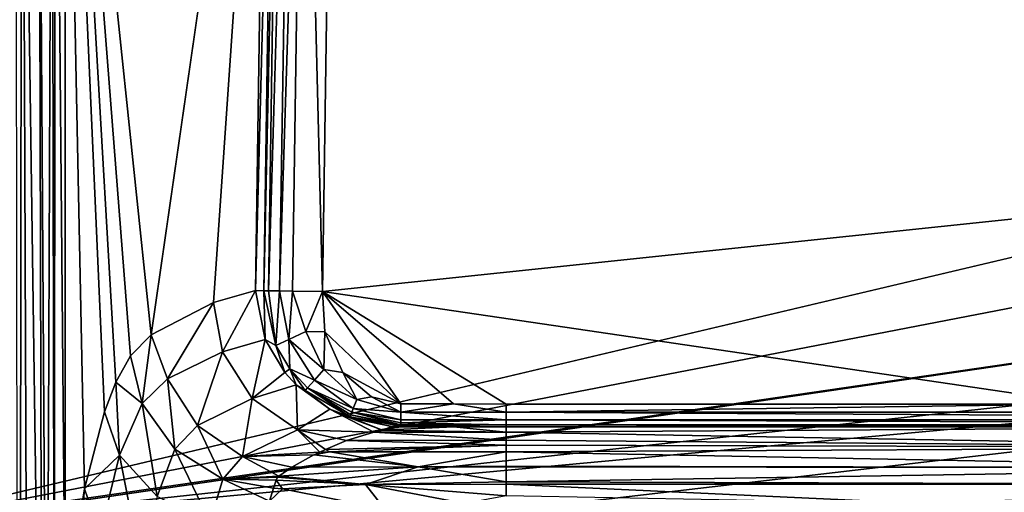
# Model space of a CAD drawing. Extents: x -0.325 to 0.325, y -0.553 to 0.
# Drawn here: x -0.193 to -0.106, y -0.123 to -0.082 of the extents above; entities that cross this region are included whole.
import ezdxf

# ---------------------------------------------------------------- set-up
doc = ezdxf.new("R2010")
doc.units = 0
doc.layers.add('L0_POLYGON_OBJEKT', color=7, linetype='CONTINUOUS')

msp = doc.modelspace()

# ---------------------------------------------------------------- linework, layer by layer
at = {"layer": 'L0_POLYGON_OBJEKT', "color": 8, "invisible_edges": 8}
for points in [[(-0.015155, -0.08125, 0.124196), (-0.322686, -0.025627, 0.124196), (-0.208407, -0.126954, 0.124196), (-0.015155, -0.08125, 0.124196)], [(-0.192569, -0.03631, 0.013599), (-0.192832, -0.220805, 0.026371), (-0.193111, -0.036269, 0.013344), (-0.192569, -0.03631, 0.013599)], [(-0.191889, -0.190364, 0.02477), (-0.192832, -0.220805, 0.026371), (-0.192569, -0.03631, 0.013599), (-0.191889, -0.190364, 0.02477)], [(-0.190746, -0.164612, 0.023904), (-0.191889, -0.190364, 0.02477), (-0.192569, -0.03631, 0.013599), (-0.190746, -0.164612, 0.023904)], [(-0.190746, -0.164612, 0.023904), (-0.192569, -0.03631, 0.013599), (-0.19112, -0.036467, 0.014594), (-0.190746, -0.164612, 0.023904)], [(-0.19112, -0.036467, 0.014594), (-0.190374, -0.158593, 0.023885), (-0.190746, -0.164612, 0.023904), (-0.19112, -0.036467, 0.014594)], [(-0.19112, -0.036467, 0.014594), (-0.189937, -0.036681, 0.015924), (-0.190374, -0.158593, 0.023885), (-0.19112, -0.036467, 0.014594)], [(-0.189937, -0.036681, 0.015924), (-0.189721, -0.148737, 0.024087), (-0.190374, -0.158593, 0.023885), (-0.189937, -0.036681, 0.015924)], [(-0.189937, -0.036681, 0.015924), (-0.189623, -0.03676, 0.016419), (-0.189721, -0.148737, 0.024087), (-0.189937, -0.036681, 0.015924)], [(-0.189623, -0.03676, 0.016419), (-0.188773, -0.133662, 0.025383), (-0.189721, -0.148737, 0.024087), (-0.189623, -0.03676, 0.016419)], [(-0.189623, -0.03676, 0.016419), (-0.188773, -0.03711, 0.018632), (-0.188773, -0.133662, 0.025383), (-0.189623, -0.03676, 0.016419)], [(-0.188773, -0.03711, 0.018632), (-0.171024, -0.038572, 0.10244), (-0.181187, -0.109447, 0.059469), (-0.188773, -0.03711, 0.018632)], [(-0.188773, -0.03711, 0.018632), (-0.181187, -0.109447, 0.059469), (-0.183021, -0.111272, 0.050945), (-0.188773, -0.03711, 0.018632)], [(-0.188773, -0.03711, 0.018632), (-0.183021, -0.111272, 0.050945), (-0.184302, -0.113598, 0.04507), (-0.188773, -0.03711, 0.018632)], [(-0.188773, -0.03711, 0.018632), (-0.184302, -0.113598, 0.04507), (-0.185308, -0.116209, 0.040507), (-0.188773, -0.03711, 0.018632)], [(-0.188773, -0.03711, 0.018632), (-0.185308, -0.116209, 0.040507), (-0.187072, -0.122985, 0.032661), (-0.188773, -0.03711, 0.018632)], [(-0.188773, -0.03711, 0.018632), (-0.187072, -0.122985, 0.032661), (-0.188773, -0.133662, 0.025383), (-0.188773, -0.03711, 0.018632)], [(-0.171024, -0.038572, 0.10244), (-0.175733, -0.106591, 0.084991), (-0.181187, -0.109447, 0.059469), (-0.171024, -0.038572, 0.10244)], [(-0.171024, -0.038572, 0.10244), (-0.172017, -0.105546, 0.10244), (-0.175733, -0.106591, 0.084991), (-0.171024, -0.038572, 0.10244)], [(-0.171024, -0.038572, 0.10244), (-0.170297, -0.038583, 0.104288), (-0.172017, -0.105546, 0.10244), (-0.171024, -0.038572, 0.10244)], [(-0.170297, -0.038583, 0.104288), (-0.17129, -0.105556, 0.104288), (-0.172017, -0.105546, 0.10244), (-0.170297, -0.038583, 0.104288)], [(-0.170297, -0.038583, 0.104288), (-0.169884, -0.038589, 0.104888), (-0.17129, -0.105556, 0.104288), (-0.170297, -0.038583, 0.104288)], [(-0.169884, -0.038589, 0.104888), (-0.170877, -0.105563, 0.104888), (-0.17129, -0.105556, 0.104288), (-0.169884, -0.038589, 0.104888)], [(-0.169884, -0.038589, 0.104888), (-0.168912, -0.038604, 0.105874), (-0.170877, -0.105563, 0.104888), (-0.169884, -0.038589, 0.104888)], [(-0.168912, -0.038604, 0.105874), (-0.169905, -0.105577, 0.105874), (-0.170877, -0.105563, 0.104888), (-0.168912, -0.038604, 0.105874)], [(-0.167786, -0.03862, 0.106588), (-0.169905, -0.105577, 0.105874), (-0.168912, -0.038604, 0.105874), (-0.167786, -0.03862, 0.106588)], [(-0.167786, -0.03862, 0.106588), (-0.168779, -0.105594, 0.106588), (-0.169905, -0.105577, 0.105874), (-0.167786, -0.03862, 0.106588)], [(-0.166149, -0.105633, 0.107196), (-0.168779, -0.105594, 0.106588), (-0.167786, -0.03862, 0.106588), (-0.166149, -0.105633, 0.107196)], [(-0.165156, -0.038659, 0.107196), (-0.166149, -0.105633, 0.107196), (-0.167786, -0.03862, 0.106588), (-0.165156, -0.038659, 0.107196)], [(-0.0175, -0.09, 0.107196), (-0.166149, -0.105633, 0.107196), (-0.165156, -0.038659, 0.107196), (-0.0175, -0.09, 0.107196)], [(-0.015155, -0.08125, 0.107196), (-0.0175, -0.09, 0.107196), (-0.165156, -0.038659, 0.107196), (-0.015155, -0.08125, 0.107196)], [(-0.015155, -0.08125, 0.124196), (-0.208407, -0.126954, 0.124196), (-0.0175, -0.09, 0.124196), (-0.015155, -0.08125, 0.124196)], [(-0.015155, -0.09875, 0.124196), (-0.0175, -0.09, 0.124196), (-0.208407, -0.126954, 0.124196), (-0.015155, -0.09875, 0.124196)], [(-0.0175, -0.09, 0.107196), (-0.098935, -0.115533, 0.107196), (-0.166149, -0.105633, 0.107196), (-0.0175, -0.09, 0.107196)], [(-0.015155, -0.09875, 0.124196), (-0.208407, -0.126954, 0.124196), (-0.201972, -0.126149, 0.124196), (-0.015155, -0.09875, 0.124196)], [(-0.00875, -0.105155, 0.124196), (-0.015155, -0.09875, 0.124196), (-0.201972, -0.126149, 0.124196), (-0.00875, -0.105155, 0.124196)], [(0, -0.1075, 0.124196), (-0.00875, -0.105155, 0.124196), (-0.201972, -0.126149, 0.124196), (0, -0.1075, 0.124196)], [(-0.172017, -0.105546, 0.10244), (-0.174932, -0.11092, 0.085173), (-0.175733, -0.106591, 0.084991), (-0.172017, -0.105546, 0.10244)], [(-0.172017, -0.105546, 0.10244), (-0.171185, -0.109852, 0.102801), (-0.174932, -0.11092, 0.085173), (-0.172017, -0.105546, 0.10244)], [(-0.172017, -0.105546, 0.10244), (-0.17129, -0.105556, 0.104288), (-0.171185, -0.109852, 0.102801), (-0.172017, -0.105546, 0.10244)], [(-0.17129, -0.105556, 0.104288), (-0.170227, -0.110382, 0.104586), (-0.171185, -0.109852, 0.102801), (-0.17129, -0.105556, 0.104288)], [(-0.17129, -0.105556, 0.104288), (-0.170877, -0.105563, 0.104888), (-0.170227, -0.110382, 0.104586), (-0.17129, -0.105556, 0.104288)], [(-0.170877, -0.105563, 0.104888), (-0.169905, -0.105577, 0.105874), (-0.170227, -0.110382, 0.104586), (-0.170877, -0.105563, 0.104888)], [(-0.169905, -0.105577, 0.105874), (-0.169102, -0.109858, 0.10601), (-0.170227, -0.110382, 0.104586), (-0.169905, -0.105577, 0.105874)], [(-0.168779, -0.105594, 0.106588), (-0.169102, -0.109858, 0.10601), (-0.169905, -0.105577, 0.105874), (-0.168779, -0.105594, 0.106588)], [(-0.167601, -0.109158, 0.106916), (-0.169102, -0.109858, 0.10601), (-0.168779, -0.105594, 0.106588), (-0.167601, -0.109158, 0.106916)], [(-0.166149, -0.105633, 0.107196), (-0.167601, -0.109158, 0.106916), (-0.168779, -0.105594, 0.106588), (-0.166149, -0.105633, 0.107196)], [(-0.165932, -0.109162, 0.107196), (-0.167601, -0.109158, 0.106916), (-0.166149, -0.105633, 0.107196), (-0.165932, -0.109162, 0.107196)], [(-0.149999, -0.115523, 0.107196), (-0.154621, -0.115522, 0.107196), (-0.166149, -0.105633, 0.107196), (-0.149999, -0.115523, 0.107196)], [(-0.154621, -0.115522, 0.107196), (-0.159243, -0.115521, 0.107196), (-0.166149, -0.105633, 0.107196), (-0.154621, -0.115522, 0.107196)], [(-0.159243, -0.115521, 0.107196), (-0.165932, -0.109162, 0.107196), (-0.166149, -0.105633, 0.107196), (-0.159243, -0.115521, 0.107196)], [(-0.098935, -0.115533, 0.107196), (-0.149999, -0.115523, 0.107196), (-0.166149, -0.105633, 0.107196), (-0.098935, -0.115533, 0.107196)], [(-0.175733, -0.106591, 0.084991), (-0.179762, -0.113321, 0.062603), (-0.181187, -0.109447, 0.059469), (-0.175733, -0.106591, 0.084991)], [(-0.175733, -0.106591, 0.084991), (-0.174932, -0.11092, 0.085173), (-0.179762, -0.113321, 0.062603), (-0.175733, -0.106591, 0.084991)], [(0, -0.1075, 0.124196), (-0.201972, -0.126149, 0.124196), (-0.160216, -0.12609, 0.124196), (0, -0.1075, 0.124196)], [(0, -0.1075, 0.124196), (-0.160216, -0.12609, 0.124196), (-0.104217, -0.126088, 0.124196), (0, -0.1075, 0.124196)], [(-0.181187, -0.109447, 0.059469), (-0.182002, -0.115487, 0.052032), (-0.183021, -0.111272, 0.050945), (-0.181187, -0.109447, 0.059469)], [(-0.181187, -0.109447, 0.059469), (-0.179762, -0.113321, 0.062603), (-0.182002, -0.115487, 0.052032), (-0.181187, -0.109447, 0.059469)], [(-0.171185, -0.109852, 0.102801), (-0.172327, -0.115046, 0.084953), (-0.174932, -0.11092, 0.085173), (-0.171185, -0.109852, 0.102801)], [(-0.171185, -0.109852, 0.102801), (-0.169453, -0.112755, 0.103366), (-0.172327, -0.115046, 0.084953), (-0.171185, -0.109852, 0.102801)], [(-0.171185, -0.109852, 0.102801), (-0.170227, -0.110382, 0.104586), (-0.169453, -0.112755, 0.103366), (-0.171185, -0.109852, 0.102801)], [(-0.169102, -0.109858, 0.10601), (-0.169007, -0.112419, 0.104849), (-0.170227, -0.110382, 0.104586), (-0.169102, -0.109858, 0.10601)], [(-0.166009, -0.112488, 0.106977), (-0.169102, -0.109858, 0.10601), (-0.167601, -0.109158, 0.106916), (-0.166009, -0.112488, 0.106977)], [(-0.166009, -0.112488, 0.106977), (-0.166848, -0.113425, 0.106266), (-0.169102, -0.109858, 0.10601), (-0.166009, -0.112488, 0.106977)], [(-0.166848, -0.113425, 0.106266), (-0.169007, -0.112419, 0.104849), (-0.169102, -0.109858, 0.10601), (-0.166848, -0.113425, 0.106266)], [(-0.165932, -0.109162, 0.107196), (-0.166009, -0.112488, 0.106977), (-0.167601, -0.109158, 0.106916), (-0.165932, -0.109162, 0.107196)], [(-0.164361, -0.112762, 0.107196), (-0.166009, -0.112488, 0.106977), (-0.165932, -0.109162, 0.107196), (-0.164361, -0.112762, 0.107196)], [(-0.159243, -0.115521, 0.107196), (-0.164361, -0.112762, 0.107196), (-0.165932, -0.109162, 0.107196), (-0.159243, -0.115521, 0.107196)], [(-0.170227, -0.110382, 0.104586), (-0.169007, -0.112419, 0.104849), (-0.169453, -0.112755, 0.103366), (-0.170227, -0.110382, 0.104586)], [(-0.183021, -0.111272, 0.050945), (-0.182002, -0.115487, 0.052032), (-0.184302, -0.113598, 0.04507), (-0.183021, -0.111272, 0.050945)], [(-0.174932, -0.11092, 0.085173), (-0.17714, -0.117403, 0.062621), (-0.179762, -0.113321, 0.062603), (-0.174932, -0.11092, 0.085173)], [(-0.174932, -0.11092, 0.085173), (-0.172327, -0.115046, 0.084953), (-0.17714, -0.117403, 0.062621), (-0.174932, -0.11092, 0.085173)], [(-0.169007, -0.112419, 0.104849), (-0.168458, -0.113836, 0.10367), (-0.169453, -0.112755, 0.103366), (-0.169007, -0.112419, 0.104849)], [(-0.169007, -0.112419, 0.104849), (-0.167656, -0.114327, 0.104518), (-0.168458, -0.113836, 0.10367), (-0.169007, -0.112419, 0.104849)], [(-0.169007, -0.112419, 0.104849), (-0.167465, -0.114114, 0.105153), (-0.167656, -0.114327, 0.104518), (-0.169007, -0.112419, 0.104849)], [(-0.166848, -0.113425, 0.106266), (-0.167465, -0.114114, 0.105153), (-0.169007, -0.112419, 0.104849), (-0.166848, -0.113425, 0.106266)], [(-0.163136, -0.11512, 0.107041), (-0.166848, -0.113425, 0.106266), (-0.166009, -0.112488, 0.106977), (-0.163136, -0.11512, 0.107041)], [(-0.163136, -0.11512, 0.107041), (-0.166009, -0.112488, 0.106977), (-0.164361, -0.112762, 0.107196), (-0.163136, -0.11512, 0.107041)], [(-0.179762, -0.113321, 0.062603), (-0.179131, -0.119496, 0.052654), (-0.182002, -0.115487, 0.052032), (-0.179762, -0.113321, 0.062603)], [(-0.179762, -0.113321, 0.062603), (-0.17714, -0.117403, 0.062621), (-0.179131, -0.119496, 0.052654), (-0.179762, -0.113321, 0.062603)], [(-0.169453, -0.112755, 0.103366), (-0.168458, -0.113836, 0.10367), (-0.172327, -0.115046, 0.084953), (-0.169453, -0.112755, 0.103366)], [(-0.159243, -0.115521, 0.107196), (-0.161826, -0.114892, 0.107196), (-0.164361, -0.112762, 0.107196), (-0.159243, -0.115521, 0.107196)], [(-0.161826, -0.114892, 0.107196), (-0.163136, -0.11512, 0.107041), (-0.164361, -0.112762, 0.107196), (-0.161826, -0.114892, 0.107196)], [(-0.184302, -0.113598, 0.04507), (-0.183977, -0.120035, 0.042747), (-0.185308, -0.116209, 0.040507), (-0.184302, -0.113598, 0.04507)], [(-0.184302, -0.113598, 0.04507), (-0.182002, -0.115487, 0.052032), (-0.183977, -0.120035, 0.042747), (-0.184302, -0.113598, 0.04507)], [(-0.168458, -0.113836, 0.10367), (-0.168336, -0.117802, 0.084327), (-0.172327, -0.115046, 0.084953), (-0.168458, -0.113836, 0.10367)], [(-0.165486, -0.115967, 0.104479), (-0.168336, -0.117802, 0.084327), (-0.168458, -0.113836, 0.10367), (-0.165486, -0.115967, 0.104479)], [(-0.167656, -0.114327, 0.104518), (-0.165486, -0.115967, 0.104479), (-0.168458, -0.113836, 0.10367), (-0.167656, -0.114327, 0.104518)], [(-0.163715, -0.116645, 0.105304), (-0.167656, -0.114327, 0.104518), (-0.167465, -0.114114, 0.105153), (-0.163715, -0.116645, 0.105304)], [(-0.163439, -0.115917, 0.106535), (-0.167465, -0.114114, 0.105153), (-0.166848, -0.113425, 0.106266), (-0.163439, -0.115917, 0.106535)], [(-0.163439, -0.115917, 0.106535), (-0.16356, -0.116237, 0.106167), (-0.167465, -0.114114, 0.105153), (-0.163439, -0.115917, 0.106535)], [(-0.16356, -0.116237, 0.106167), (-0.163653, -0.116482, 0.105748), (-0.167465, -0.114114, 0.105153), (-0.16356, -0.116237, 0.106167)], [(-0.163653, -0.116482, 0.105748), (-0.163715, -0.116645, 0.105304), (-0.167465, -0.114114, 0.105153), (-0.163653, -0.116482, 0.105748)], [(-0.163136, -0.11512, 0.107041), (-0.163439, -0.115917, 0.106535), (-0.166848, -0.113425, 0.106266), (-0.163136, -0.11512, 0.107041)], [(-0.172327, -0.115046, 0.084953), (-0.173161, -0.120148, 0.062159), (-0.17714, -0.117403, 0.062621), (-0.172327, -0.115046, 0.084953)], [(-0.172327, -0.115046, 0.084953), (-0.168336, -0.117802, 0.084327), (-0.173161, -0.120148, 0.062159), (-0.172327, -0.115046, 0.084953)], [(-0.163715, -0.116645, 0.105304), (-0.165486, -0.115967, 0.104479), (-0.167656, -0.114327, 0.104518), (-0.163715, -0.116645, 0.105304)], [(-0.159244, -0.116234, 0.107065), (-0.163136, -0.11512, 0.107041), (-0.161826, -0.114892, 0.107196), (-0.159244, -0.116234, 0.107065)], [(-0.159243, -0.115521, 0.107196), (-0.159244, -0.116234, 0.107065), (-0.161826, -0.114892, 0.107196), (-0.159243, -0.115521, 0.107196)], [(-0.182002, -0.115487, 0.052032), (-0.180663, -0.123653, 0.044409), (-0.183977, -0.120035, 0.042747), (-0.182002, -0.115487, 0.052032)], [(-0.182002, -0.115487, 0.052032), (-0.179131, -0.119496, 0.052654), (-0.180663, -0.123653, 0.044409), (-0.182002, -0.115487, 0.052032)], [(-0.165486, -0.115967, 0.104479), (-0.161633, -0.118007, 0.094262), (-0.168336, -0.117802, 0.084327), (-0.165486, -0.115967, 0.104479)], [(-0.163746, -0.116727, 0.10486), (-0.160871, -0.117831, 0.097757), (-0.165486, -0.115967, 0.104479), (-0.163746, -0.116727, 0.10486)], [(-0.165486, -0.115967, 0.104479), (-0.160871, -0.117831, 0.097757), (-0.161633, -0.118007, 0.094262), (-0.165486, -0.115967, 0.104479)], [(-0.163715, -0.116645, 0.105304), (-0.163746, -0.116727, 0.10486), (-0.165486, -0.115967, 0.104479), (-0.163715, -0.116645, 0.105304)], [(-0.159244, -0.11691, 0.106635), (-0.16356, -0.116237, 0.106167), (-0.163439, -0.115917, 0.106535), (-0.159244, -0.11691, 0.106635)], [(-0.159244, -0.116234, 0.107065), (-0.163439, -0.115917, 0.106535), (-0.163136, -0.11512, 0.107041), (-0.159244, -0.116234, 0.107065)], [(-0.159244, -0.11691, 0.106635), (-0.163439, -0.115917, 0.106535), (-0.159244, -0.116234, 0.107065), (-0.159244, -0.11691, 0.106635)], [(-0.154621, -0.115522, 0.107196), (-0.159244, -0.116234, 0.107065), (-0.159243, -0.115521, 0.107196), (-0.154621, -0.115522, 0.107196)], [(-0.15, -0.116231, 0.107066), (-0.159244, -0.116234, 0.107065), (-0.154621, -0.115522, 0.107196), (-0.15, -0.116231, 0.107066)], [(-0.149999, -0.115523, 0.107196), (-0.15, -0.116231, 0.107066), (-0.154621, -0.115522, 0.107196), (-0.149999, -0.115523, 0.107196)], [(-0.098935, -0.115533, 0.107196), (-0.15, -0.116231, 0.107066), (-0.149999, -0.115523, 0.107196), (-0.098935, -0.115533, 0.107196)], [(-0.032157, -0.116245, 0.107067), (-0.15, -0.116231, 0.107066), (-0.098935, -0.115533, 0.107196), (-0.032157, -0.116245, 0.107067)], [(-0.185308, -0.116209, 0.040507), (-0.183977, -0.120035, 0.042747), (-0.187072, -0.122985, 0.032661), (-0.185308, -0.116209, 0.040507)], [(-0.163715, -0.116645, 0.105304), (-0.160054, -0.117493, 0.105274), (-0.163746, -0.116727, 0.10486), (-0.163715, -0.116645, 0.105304)], [(-0.160054, -0.117493, 0.105274), (-0.160871, -0.117831, 0.097757), (-0.163746, -0.116727, 0.10486), (-0.160054, -0.117493, 0.105274)], [(-0.163653, -0.116482, 0.105748), (-0.159244, -0.117474, 0.105626), (-0.163715, -0.116645, 0.105304), (-0.163653, -0.116482, 0.105748)], [(-0.159244, -0.117474, 0.105626), (-0.160054, -0.117493, 0.105274), (-0.163715, -0.116645, 0.105304), (-0.159244, -0.117474, 0.105626)], [(-0.16356, -0.116237, 0.106167), (-0.159244, -0.117363, 0.105976), (-0.163653, -0.116482, 0.105748), (-0.16356, -0.116237, 0.106167)], [(-0.159244, -0.117363, 0.105976), (-0.159244, -0.117474, 0.105626), (-0.163653, -0.116482, 0.105748), (-0.159244, -0.117363, 0.105976)], [(-0.159244, -0.11691, 0.106635), (-0.159244, -0.117165, 0.106335), (-0.16356, -0.116237, 0.106167), (-0.159244, -0.11691, 0.106635)], [(-0.159244, -0.117165, 0.106335), (-0.159244, -0.117363, 0.105976), (-0.16356, -0.116237, 0.106167), (-0.159244, -0.117165, 0.106335)], [(-0.15, -0.116904, 0.106643), (-0.159244, -0.116234, 0.107065), (-0.15, -0.116231, 0.107066), (-0.15, -0.116904, 0.106643)], [(-0.15, -0.116904, 0.106643), (-0.159244, -0.11691, 0.106635), (-0.159244, -0.116234, 0.107065), (-0.15, -0.116904, 0.106643)], [(-0.032157, -0.116917, 0.106644), (-0.15, -0.116904, 0.106643), (-0.15, -0.116231, 0.107066), (-0.032157, -0.116917, 0.106644)], [(-0.032157, -0.116917, 0.106644), (-0.15, -0.116231, 0.107066), (-0.032157, -0.116245, 0.107067), (-0.032157, -0.116917, 0.106644)], [(-0.17714, -0.117403, 0.062621), (-0.17491, -0.122126, 0.052555), (-0.179131, -0.119496, 0.052654), (-0.17714, -0.117403, 0.062621)], [(-0.17714, -0.117403, 0.062621), (-0.173161, -0.120148, 0.062159), (-0.17491, -0.122126, 0.052555), (-0.17714, -0.117403, 0.062621)], [(-0.160054, -0.117493, 0.105274), (-0.159244, -0.11752, 0.105268), (-0.160871, -0.117831, 0.097757), (-0.160054, -0.117493, 0.105274)], [(-0.159244, -0.11752, 0.105268), (-0.154637, -0.117521, 0.105268), (-0.160871, -0.117831, 0.097757), (-0.159244, -0.11752, 0.105268)], [(-0.154637, -0.117521, 0.105268), (-0.149999, -0.118008, 0.094351), (-0.160871, -0.117831, 0.097757), (-0.154637, -0.117521, 0.105268)], [(-0.159244, -0.117474, 0.105626), (-0.159244, -0.11752, 0.105268), (-0.160054, -0.117493, 0.105274), (-0.159244, -0.117474, 0.105626)], [(-0.15, -0.116904, 0.106643), (-0.15, -0.117359, 0.105989), (-0.159244, -0.117165, 0.106335), (-0.15, -0.116904, 0.106643)], [(-0.15, -0.116904, 0.106643), (-0.159244, -0.117165, 0.106335), (-0.159244, -0.11691, 0.106635), (-0.15, -0.116904, 0.106643)], [(-0.159244, -0.117165, 0.106335), (-0.15, -0.117359, 0.105989), (-0.159244, -0.117363, 0.105976), (-0.159244, -0.117165, 0.106335)], [(-0.15, -0.117359, 0.105989), (-0.15, -0.117522, 0.105269), (-0.159244, -0.117474, 0.105626), (-0.15, -0.117359, 0.105989)], [(-0.15, -0.117359, 0.105989), (-0.159244, -0.117474, 0.105626), (-0.159244, -0.117363, 0.105976), (-0.15, -0.117359, 0.105989)], [(-0.159244, -0.117474, 0.105626), (-0.15, -0.117522, 0.105269), (-0.154637, -0.117521, 0.105268), (-0.159244, -0.117474, 0.105626)], [(-0.159244, -0.117474, 0.105626), (-0.154637, -0.117521, 0.105268), (-0.159244, -0.11752, 0.105268), (-0.159244, -0.117474, 0.105626)], [(-0.15, -0.117522, 0.105269), (-0.149999, -0.118008, 0.094351), (-0.154637, -0.117521, 0.105268), (-0.15, -0.117522, 0.105269)], [(-0.15, -0.116904, 0.106643), (-0.032157, -0.117372, 0.105993), (-0.15, -0.117359, 0.105989), (-0.15, -0.116904, 0.106643)], [(-0.032157, -0.116917, 0.106644), (-0.032157, -0.117372, 0.105993), (-0.15, -0.116904, 0.106643), (-0.032157, -0.116917, 0.106644)], [(-0.15, -0.117359, 0.105989), (-0.075036, -0.117534, 0.105273), (-0.15, -0.117522, 0.105269), (-0.15, -0.117359, 0.105989)], [(-0.032157, -0.117372, 0.105993), (-0.075036, -0.117534, 0.105273), (-0.15, -0.117359, 0.105989), (-0.032157, -0.117372, 0.105993)], [(-0.075036, -0.117534, 0.105273), (-0.149999, -0.118008, 0.094351), (-0.15, -0.117522, 0.105269), (-0.075036, -0.117534, 0.105273)], [(-0.075036, -0.117534, 0.105273), (-0.075086, -0.119343, 0.075859), (-0.149999, -0.118008, 0.094351), (-0.075036, -0.117534, 0.105273)], [(-0.168336, -0.117802, 0.084327), (-0.166378, -0.119747, 0.07252), (-0.173161, -0.120148, 0.062159), (-0.168336, -0.117802, 0.084327)], [(-0.168336, -0.117802, 0.084327), (-0.165874, -0.119511, 0.074831), (-0.166378, -0.119747, 0.07252), (-0.168336, -0.117802, 0.084327)], [(-0.161633, -0.118007, 0.094262), (-0.164041, -0.118743, 0.083268), (-0.168336, -0.117802, 0.084327), (-0.161633, -0.118007, 0.094262)], [(-0.168336, -0.117802, 0.084327), (-0.164041, -0.118743, 0.083268), (-0.165874, -0.119511, 0.074831), (-0.168336, -0.117802, 0.084327)], [(-0.161633, -0.118007, 0.094262), (-0.149999, -0.118714, 0.083623), (-0.164041, -0.118743, 0.083268), (-0.161633, -0.118007, 0.094262)], [(-0.160871, -0.117831, 0.097757), (-0.149999, -0.118008, 0.094351), (-0.161633, -0.118007, 0.094262), (-0.160871, -0.117831, 0.097757)], [(-0.149999, -0.118008, 0.094351), (-0.149999, -0.118714, 0.083623), (-0.161633, -0.118007, 0.094262), (-0.149999, -0.118008, 0.094351)], [(-0.149999, -0.118008, 0.094351), (-0.075086, -0.119343, 0.075859), (-0.149999, -0.118714, 0.083623), (-0.149999, -0.118008, 0.094351)], [(-0.164041, -0.118743, 0.083268), (-0.149999, -0.119129, 0.078761), (-0.165874, -0.119511, 0.074831), (-0.164041, -0.118743, 0.083268)], [(-0.149999, -0.119129, 0.078761), (-0.165497, -0.119733, 0.072643), (-0.165874, -0.119511, 0.074831), (-0.149999, -0.119129, 0.078761)], [(-0.149999, -0.119129, 0.078761), (-0.149999, -0.119716, 0.072648), (-0.165497, -0.119733, 0.072643), (-0.149999, -0.119129, 0.078761)], [(-0.149999, -0.118714, 0.083623), (-0.149999, -0.119129, 0.078761), (-0.164041, -0.118743, 0.083268), (-0.149999, -0.118714, 0.083623)], [(-0.149999, -0.118714, 0.083623), (-0.075086, -0.119343, 0.075859), (-0.149999, -0.119129, 0.078761), (-0.149999, -0.118714, 0.083623)], [(-0.149999, -0.119129, 0.078761), (-0.075086, -0.119343, 0.075859), (-0.149999, -0.119716, 0.072648), (-0.149999, -0.119129, 0.078761)], [(-0.075086, -0.119343, 0.075859), (-0.075111, -0.121162, 0.059551), (-0.149999, -0.119716, 0.072648), (-0.075086, -0.119343, 0.075859)], [(-0.183977, -0.120035, 0.042747), (-0.185685, -0.126979, 0.035041), (-0.187072, -0.122985, 0.032661), (-0.183977, -0.120035, 0.042747)], [(-0.183977, -0.120035, 0.042747), (-0.182071, -0.129862, 0.037587), (-0.185685, -0.126979, 0.035041), (-0.183977, -0.120035, 0.042747)], [(-0.183977, -0.120035, 0.042747), (-0.180663, -0.123653, 0.044409), (-0.182071, -0.129862, 0.037587), (-0.183977, -0.120035, 0.042747)], [(-0.179131, -0.119496, 0.052654), (-0.176021, -0.125917, 0.04488), (-0.180663, -0.123653, 0.044409), (-0.179131, -0.119496, 0.052654)], [(-0.179131, -0.119496, 0.052654), (-0.17491, -0.122126, 0.052555), (-0.176021, -0.125917, 0.04488), (-0.179131, -0.119496, 0.052654)], [(-0.173161, -0.120148, 0.062159), (-0.169982, -0.121881, 0.056387), (-0.17491, -0.122126, 0.052555), (-0.173161, -0.120148, 0.062159)], [(-0.166378, -0.119747, 0.07252), (-0.166891, -0.119999, 0.07018), (-0.173161, -0.120148, 0.062159), (-0.166378, -0.119747, 0.07252)], [(-0.166891, -0.119999, 0.07018), (-0.168829, -0.121091, 0.061426), (-0.173161, -0.120148, 0.062159), (-0.166891, -0.119999, 0.07018)], [(-0.173161, -0.120148, 0.062159), (-0.168829, -0.121091, 0.061426), (-0.169982, -0.121881, 0.056387), (-0.173161, -0.120148, 0.062159)], [(-0.166891, -0.119999, 0.07018), (-0.15772, -0.12106, 0.06147), (-0.168829, -0.121091, 0.061426), (-0.166891, -0.119999, 0.07018)], [(-0.165497, -0.119733, 0.072643), (-0.15772, -0.12106, 0.06147), (-0.166891, -0.119999, 0.07018), (-0.165497, -0.119733, 0.072643)], [(-0.165497, -0.119733, 0.072643), (-0.166891, -0.119999, 0.07018), (-0.166378, -0.119747, 0.07252), (-0.165497, -0.119733, 0.072643)], [(-0.165874, -0.119511, 0.074831), (-0.165497, -0.119733, 0.072643), (-0.166378, -0.119747, 0.07252), (-0.165874, -0.119511, 0.074831)], [(-0.149999, -0.119716, 0.072648), (-0.15772, -0.12106, 0.06147), (-0.165497, -0.119733, 0.072643), (-0.149999, -0.119716, 0.072648)], [(-0.149999, -0.119716, 0.072648), (-0.149999, -0.120983, 0.061907), (-0.15772, -0.12106, 0.06147), (-0.149999, -0.119716, 0.072648)], [(-0.149999, -0.119716, 0.072648), (-0.075111, -0.121162, 0.059551), (-0.149999, -0.120983, 0.061907), (-0.149999, -0.119716, 0.072648)], [(-0.15772, -0.12106, 0.06147), (-0.169982, -0.121881, 0.056387), (-0.168829, -0.121091, 0.061426), (-0.15772, -0.12106, 0.06147)], [(-0.15772, -0.12106, 0.06147), (-0.162351, -0.122604, 0.052463), (-0.169982, -0.121881, 0.056387), (-0.15772, -0.12106, 0.06147)], [(-0.15772, -0.12106, 0.06147), (-0.149999, -0.122357, 0.053492), (-0.162351, -0.122604, 0.052463), (-0.15772, -0.12106, 0.06147)], [(-0.149999, -0.120983, 0.061907), (-0.149999, -0.121045, 0.061455), (-0.15772, -0.12106, 0.06147), (-0.149999, -0.120983, 0.061907)], [(-0.15772, -0.12106, 0.06147), (-0.149999, -0.121045, 0.061455), (-0.149999, -0.122357, 0.053492), (-0.15772, -0.12106, 0.06147)], [(-0.149999, -0.120983, 0.061907), (-0.075111, -0.121162, 0.059551), (-0.149999, -0.121045, 0.061455), (-0.149999, -0.120983, 0.061907)], [(-0.149999, -0.121045, 0.061455), (-0.075111, -0.121162, 0.059551), (-0.149999, -0.122357, 0.053492), (-0.149999, -0.121045, 0.061455)], [(-0.075111, -0.121162, 0.059551), (-0.075124, -0.122595, 0.051492), (-0.149999, -0.122357, 0.053492), (-0.075111, -0.121162, 0.059551)], [(-0.169982, -0.121881, 0.056387), (-0.170087, -0.121959, 0.055942), (-0.17491, -0.122126, 0.052555), (-0.169982, -0.121881, 0.056387)], [(-0.170087, -0.121959, 0.055942), (-0.170089, -0.121962, 0.055928), (-0.17491, -0.122126, 0.052555), (-0.170087, -0.121959, 0.055942)], [(-0.170089, -0.121962, 0.055928), (-0.170204, -0.122228, 0.054568), (-0.17491, -0.122126, 0.052555), (-0.170089, -0.121962, 0.055928)], [(-0.170089, -0.121962, 0.055928), (-0.162351, -0.122604, 0.052463), (-0.170204, -0.122228, 0.054568), (-0.170089, -0.121962, 0.055928)], [(-0.170087, -0.121959, 0.055942), (-0.162351, -0.122604, 0.052463), (-0.170089, -0.121962, 0.055928), (-0.170087, -0.121959, 0.055942)], [(-0.169982, -0.121881, 0.056387), (-0.162351, -0.122604, 0.052463), (-0.170087, -0.121959, 0.055942), (-0.169982, -0.121881, 0.056387)], [(-0.17491, -0.122126, 0.052555), (-0.170785, -0.124064, 0.048685), (-0.176021, -0.125917, 0.04488), (-0.17491, -0.122126, 0.052555)], [(-0.17491, -0.122126, 0.052555), (-0.170455, -0.12293, 0.051839), (-0.170785, -0.124064, 0.048685), (-0.17491, -0.122126, 0.052555)], [(-0.170204, -0.122228, 0.054568), (-0.170455, -0.12293, 0.051839), (-0.17491, -0.122126, 0.052555), (-0.170204, -0.122228, 0.054568)], [(-0.170204, -0.122228, 0.054568), (-0.169651, -0.122982, 0.051471), (-0.170455, -0.12293, 0.051839), (-0.170204, -0.122228, 0.054568)], [(-0.170204, -0.122228, 0.054568), (-0.162351, -0.122604, 0.052463), (-0.169651, -0.122982, 0.051471), (-0.170204, -0.122228, 0.054568)], [(-0.162351, -0.122604, 0.052463), (-0.160671, -0.124777, 0.044535), (-0.169651, -0.122982, 0.051471), (-0.162351, -0.122604, 0.052463)], [(-0.149999, -0.122357, 0.053492), (-0.149999, -0.122567, 0.05246), (-0.162351, -0.122604, 0.052463), (-0.149999, -0.122357, 0.053492)], [(-0.162351, -0.122604, 0.052463), (-0.149999, -0.122567, 0.05246), (-0.149999, -0.123595, 0.048056), (-0.162351, -0.122604, 0.052463)], [(-0.162351, -0.122604, 0.052463), (-0.149999, -0.123595, 0.048056), (-0.15362, -0.124268, 0.045673), (-0.162351, -0.122604, 0.052463)], [(-0.162351, -0.122604, 0.052463), (-0.15362, -0.124268, 0.045673), (-0.160671, -0.124777, 0.044535), (-0.162351, -0.122604, 0.052463)], [(-0.149999, -0.122357, 0.053492), (-0.075124, -0.122595, 0.051492), (-0.149999, -0.122567, 0.05246), (-0.149999, -0.122357, 0.053492)], [(-0.149999, -0.122567, 0.05246), (-0.112618, -0.124315, 0.045488), (-0.149999, -0.123595, 0.048056), (-0.149999, -0.122567, 0.05246)], [(-0.149999, -0.122567, 0.05246), (-0.075124, -0.122595, 0.051492), (-0.112618, -0.124315, 0.045488), (-0.149999, -0.122567, 0.05246)], [(-0.075124, -0.122595, 0.051492), (-0.075135, -0.124829, 0.043639), (-0.112618, -0.124315, 0.045488), (-0.075124, -0.122595, 0.051492)], [(-0.187072, -0.122985, 0.032661), (-0.188144, -0.134735, 0.027344), (-0.188773, -0.133662, 0.025383), (-0.187072, -0.122985, 0.032661)], [(-0.187072, -0.122985, 0.032661), (-0.185685, -0.126979, 0.035041), (-0.188144, -0.134735, 0.027344), (-0.187072, -0.122985, 0.032661)], [(-0.170455, -0.12293, 0.051839), (-0.169651, -0.122982, 0.051471), (-0.170785, -0.124064, 0.048685), (-0.170455, -0.12293, 0.051839)], [(-0.169651, -0.122982, 0.051471), (-0.160671, -0.124777, 0.044535), (-0.170785, -0.124064, 0.048685), (-0.169651, -0.122982, 0.051471)]]:
    msp.add_3dface(points, dxfattribs=at)

doc.saveas('drawing.dxf')
